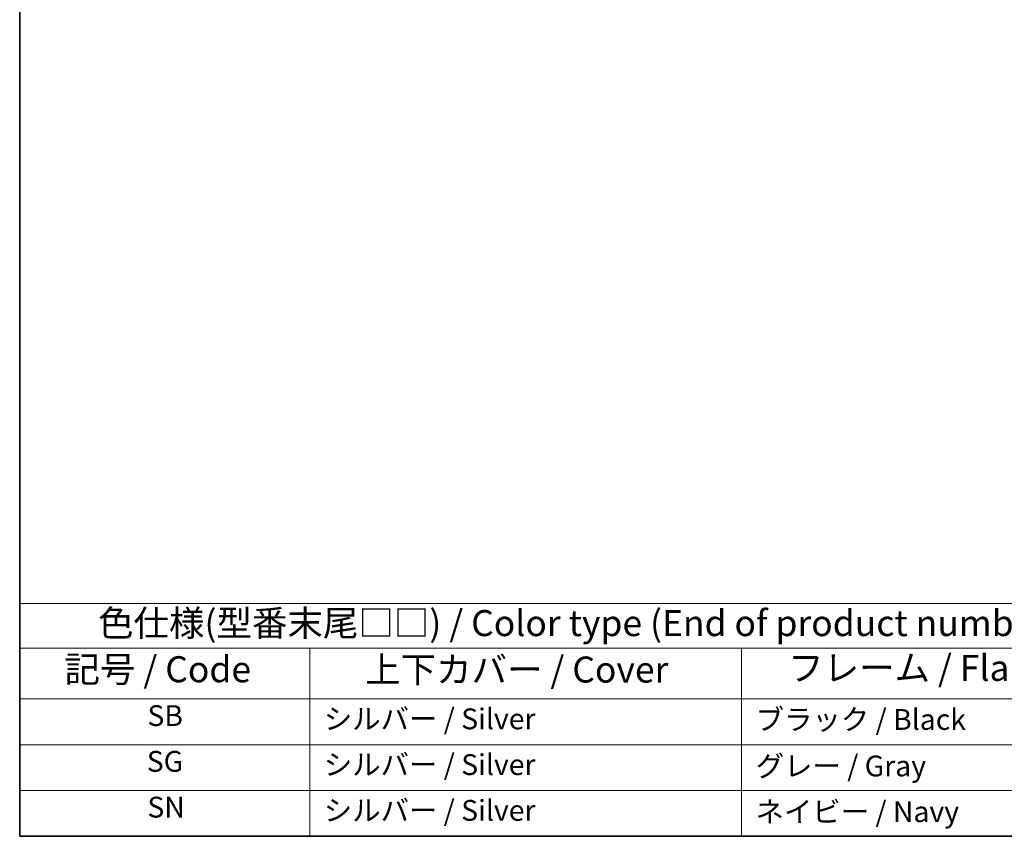
# Model space of a CAD drawing. Units: millimetres. Extents: x 29 to 4761, y 16 to 1000.
# Drawn here: x 29 to 218, y 16 to 173 of the extents above; entities that cross this region are included whole.
import ezdxf

# ---------------------------------------------------------------- set-up
doc = ezdxf.new("R2010")
doc.units = ezdxf.units.MM
doc.header["$LTSCALE"] = 2
doc.layers.add('Border (ISO)', color=7, linetype='Continuous', lineweight=35)
doc.layers.add('Symbol (ISO)', color=7, linetype='Continuous', lineweight=18)
doc.styles.add('Note Text (TK)', font='MS PGothic.ttf')
doc.styles.add('Note Text (TK2)', font='MS PGothic.ttf')

# ---------------------------------------------------------------- blocks, each defined once
blk = doc.blocks.new('図面枠 tk図枠')
at = {"layer": 'Border (ISO)'}
for p, q in [((14.5, 289), (14.5, 8)), ((14.5, 8), (405.5, 8))]:
    blk.add_line(p, q, dxfattribs=at)
blk = doc.blocks.new('テーブル1')
at = {"layer": 'Symbol (ISO)'}
for p, q in [((14.5, 30.38), (132.356, 30.38)), ((14.5, 30.38), (14.5, 26.1)), ((14.5, 26.1), (132.356, 26.1)), ((14.5, 26.1), (14.5, 21.2)), ((42.383, 26.1), (42.383, 21.2)), ((83.889, 26.1), (83.889, 21.2)), ((14.5, 21.2), (132.356, 21.2)), ((14.5, 21.2), (14.5, 8)), ((42.383, 21.2), (42.383, 8)), ((83.889, 21.2), (83.889, 8)), ((14.5, 16.8), (132.356, 16.8)), ((14.5, 12.4), (132.356, 12.4)), ((14.5, 8), (132.356, 8))]:
    blk.add_line(p, q, dxfattribs=at)
at = {"layer": 'Symbol (ISO)', "color": 7, "attachment_point": 7, "line_spacing_factor": 0.25}
for s, insert, char_height, style in [('色仕様(型番末尾□□) / Color type (End of product number□□)', (22.034, 26.464), 2.5, 'Note Text (TK)'), ('上下カバー / Cover', (47.707, 21.998), 2.5, 'Note Text (TK)'), ('フレーム / Flanged frame', (88.375, 22.159), 2.5, 'Note Text (TK)'), ('記号 / Code', (18.806, 22.027), 2.5, 'Note Text (TK)'), ('SB', (26.78, 17.977), 2, 'Note Text (TK2)'), ('シルバー / Silver', (43.737, 17.667), 2, 'Note Text (TK2)'), ('ブラック / Black', (85.256, 17.608), 2, 'Note Text (TK2)'), ('SG', (26.716, 13.577), 2, 'Note Text (TK2)'), ('シルバー / Silver', (43.737, 13.267), 2, 'Note Text (TK2)'), ('グレー / Gray', (85.256, 13.138), 2, 'Note Text (TK2)'), ('SN', (26.774, 9.177), 2, 'Note Text (TK2)'), ('シルバー / Silver', (43.737, 8.867), 2, 'Note Text (TK2)'), ('ネイビー / Navy', (85.243, 8.744), 2, 'Note Text (TK2)')]:
    blk.add_mtext(s, dxfattribs=dict(at, insert=insert, char_height=char_height, style=style))

msp = doc.modelspace()

# ---------------------------------------------------------------- block references
at = {"xscale": 2, "yscale": 2, "zscale": 2}
for name in ['図面枠 tk図枠', 'テーブル1']:
    msp.add_blockref(name, (0, 0), dxfattribs=at)

doc.saveas('drawing.dxf')
